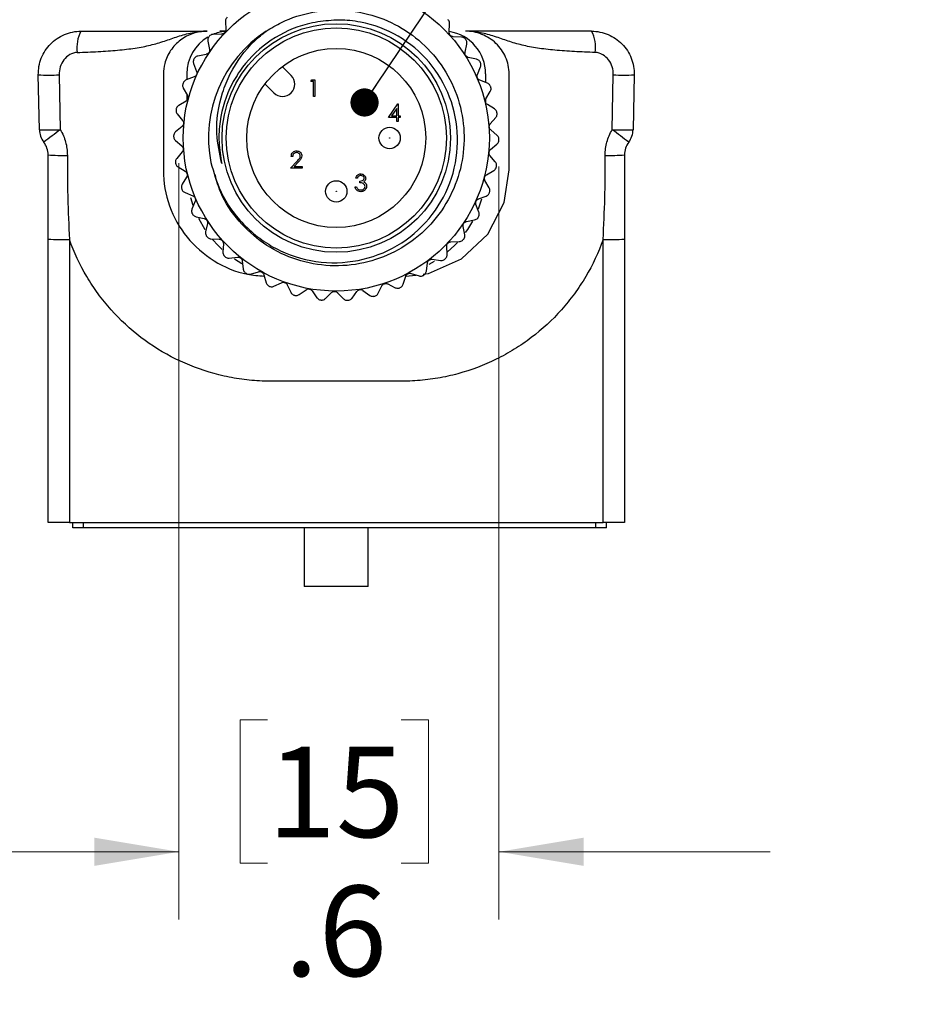
# Model space of a CAD drawing. Units: inches. Extents: x 0.4 to 16.6, y 0.2 to 10.8.
# Drawn here: x 10.5 to 12.1, y 5.3 to 7.1 of the extents above; entities that cross this region are included whole.
import ezdxf

# ---------------------------------------------------------------- set-up
doc = ezdxf.new("R2010")
doc.units = ezdxf.units.IN
doc.header["$MEASUREMENT"] = 0
doc.styles.add('SLDTEXTSTYLE0', font='TXT', dxfattribs={"width": 0.75})
doc.dimstyles.new('SLDDIMSTYLE2', dxfattribs={"dimtxt": 0.166667, "dimasz": 0.156, "dimexe": 0, "dimexo": 0.0625, "dimgap": 0.041667, "dimtad": 0, "dimtih": 1, "dimtoh": 1, "dimdec": 1, "dimrnd": 1e-09, "dimzin": 12, "dimdsep": 46, "dimtxsty": 'SLDTEXTSTYLE0', "dimsah": 1, "dimcen": 0.09, "dimadec": 0, "dimazin": 3, "dimtfac": 1, "dimtdec": 1, "dimtmove": 0, "dimatfit": 0, "dimfxl": 0, "dimfrac": 2, "dimtolj": 1, "dimtzin": 12, "dimarcsym": 0})
doc.dimstyles.new('SLDDIMSTYLE3', dxfattribs={"dimtxt": 0.18, "dimasz": 0.052, "dimexe": 0, "dimexo": 0.0625, "dimgap": 0, "dimtad": 0, "dimtih": 1, "dimtoh": 1, "dimdec": 0, "dimrnd": 1e-09, "dimzin": 0, "dimdsep": 46, "dimtxsty": 'Standard', "dimblk1": 'DOT', "dimblk2": 'DOT', "dimsah": 1, "dimcen": 0.09, "dimadec": 0, "dimazin": 0, "dimtfac": 0.052, "dimtdec": 0, "dimtofl": 0, "dimtmove": 0, "dimatfit": 3, "dimldrblk": 'DOT', "dimfxl": 0, "dimfrac": 2, "dimtolj": 1, "dimtzin": 0, "dimarcsym": 0})

# ---------------------------------------------------------------- blocks, each defined once
blk = doc.blocks.new('_D_4')
at = {"color": 7, "linetype": 'Continuous', "lineweight": 18}
for p, q in [((10.7977, 6.8696), (10.7977, 5.4749)), ((11.3879, 6.863), (11.3879, 5.4749)), ((10.9611, 5.8434), (10.9104, 5.8434)), ((10.9104, 5.8434), (10.9104, 5.5786)), ((11.2074, 5.8434), (11.2581, 5.8434)), ((11.2581, 5.8434), (11.2581, 5.5786)), ((10.7977, 5.5999), (10.2977, 5.5999)), ((11.3879, 5.5999), (11.8879, 5.5999)), ((10.9104, 5.5786), (10.9611, 5.5786)), ((11.2581, 5.5786), (11.2074, 5.5786))]:
    blk.add_line(p, q, dxfattribs=at)
for points in [[(10.7977, 5.5999), (10.6417, 5.6259), (10.6417, 5.5739)], [(11.3879, 5.5999), (11.5439, 5.5739), (11.5439, 5.6259)]]:
    blk.add_solid(points, dxfattribs=at)
at = {"color": 7, "linetype": 'Continuous', "lineweight": 18, "char_height": 0.16667, "attachment_point": 1, "style": 'SLDTEXTSTYLE0'}
for s, insert in [('15', (10.9611, 5.7934)), ('.6', (10.992, 5.5374))]:
    blk.add_mtext(s, dxfattribs=dict(at, insert=insert))
blk = doc.blocks.new('_DOT')
at = {"color": 0, "linetype": 'ByBlock', "lineweight": -2}
blk.add_line((-0.5, 0), (-1, 0), dxfattribs=at)
at = {"color": 0, "linetype": 'ByBlock', "const_width": 0.5}
blk.add_lwpolyline([(-0.25, 0, 1), (0.25, 0, 1)], format="xyb", close=True, dxfattribs=at)

msp = doc.modelspace()

# ---------------------------------------------------------------- linework, layer by layer
at = {"color": 7, "linetype": 'Continuous', "lineweight": 25}
for p, q in [((10.8836, 7.1309), (10.884, 7.1155)), ((11.2962, 7.1108), (11.297, 7.1262)), ((10.8764, 7.1073), (10.861, 7.1069)), ((10.8836, 7.1127), (10.8732, 7.1127)), ((11.3191, 7.1017), (11.3036, 7.1025)), ((10.851, 7.0943), (10.854, 7.0792)), ((11.3254, 7.0738), (11.3288, 7.0889)), ((10.8478, 7.0699), (10.8326, 7.0669)), ((11.3465, 7.0611), (11.3314, 7.0644)), ((10.8248, 7.0529), (10.8303, 7.0385)), ((10.9883, 7.0474), (11.0048, 7.0309)), ((11.3482, 7.0326), (11.354, 7.0469)), ((10.5406, 6.931), (10.5384, 7.0322)), ((10.5769, 7.0322), (10.5788, 6.931)), ((10.769, 7.034), (10.769, 6.8568)), ((10.8257, 7.0283), (10.8112, 7.0228)), ((10.8123, 7.034), (10.8123, 7.0233)), ((11.3635, 7.0179), (11.3635, 7.034)), ((11.4068, 6.8568), (11.4067, 7.034)), ((11.597, 6.931), (11.5988, 7.0322)), ((11.6374, 7.0322), (11.6352, 6.931)), ((10.8058, 7.0077), (10.8136, 6.9944)), ((10.9728, 6.9989), (10.9563, 7.0154)), ((11.0409, 7.0201), (11.0427, 7.0233)), ((11.0457, 7.0201), (11.0409, 7.0201)), ((11.0427, 7.0233), (11.0485, 7.0233)), ((11.0457, 6.9921), (11.0457, 7.0201)), ((11.0485, 7.0233), (11.0485, 6.9921)), ((11.3669, 7.0166), (11.3526, 7.0223)), ((10.8123, 6.9967), (10.8123, 6.9849)), ((11.0485, 6.9921), (11.0457, 6.9921)), ((11.3639, 6.9881), (11.3719, 7.0013)), ((10.8108, 6.9836), (10.7974, 6.9759)), ((11.1845, 6.9536), (11.2015, 6.9785)), ((11.1993, 6.9704), (11.19, 6.9568)), ((11.1993, 6.9568), (11.1993, 6.9704)), ((11.2015, 6.9785), (11.2021, 6.9785)), ((11.2021, 6.9785), (11.2021, 6.9568)), ((11.3635, 6.9808), (11.3635, 6.9873)), ((11.3797, 6.9693), (11.3665, 6.9773)), ((10.7946, 6.9601), (10.8044, 6.9482)), ((11.1993, 6.9536), (11.1845, 6.9536)), ((11.19, 6.9568), (11.1993, 6.9568)), ((11.1993, 6.9464), (11.1993, 6.9536)), ((11.2021, 6.9568), (11.2057, 6.9568)), ((11.2021, 6.9536), (11.2021, 6.9464)), ((11.2057, 6.9536), (11.2021, 6.9536)), ((11.2057, 6.9568), (11.2057, 6.9536)), ((11.372, 6.9417), (11.3821, 6.9534)), ((10.8034, 6.9371), (10.7915, 6.9272)), ((11.2021, 6.9464), (11.1993, 6.9464)), ((11.3845, 6.9205), (11.3728, 6.9306)), ((10.7913, 6.9112), (10.803, 6.9011)), ((11.3724, 6.8946), (11.3843, 6.9045)), ((10.8038, 6.89), (10.7936, 6.8783)), ((11.0075, 6.8816), (11.0047, 6.8816)), ((11.3812, 6.8716), (11.3713, 6.8835)), ((10.7961, 6.8624), (10.8093, 6.8544)), ((11.0035, 6.86), (11.0156, 6.8729)), ((11.018, 6.8716), (11.0102, 6.8632)), ((11.0102, 6.8632), (11.0247, 6.8632)), ((11.0247, 6.8632), (11.0247, 6.86)), ((10.8119, 6.8436), (10.8038, 6.8304)), ((11.0247, 6.86), (11.0035, 6.86)), ((11.365, 6.8481), (11.3784, 6.8558)), ((11.1225, 6.826), (11.1253, 6.826)), ((11.1265, 6.8416), (11.1237, 6.8416)), ((11.1313, 6.8332), (11.1313, 6.8364)), ((11.3699, 6.824), (11.3621, 6.8373)), ((10.8089, 6.8151), (10.8232, 6.8094)), ((11.3501, 6.8034), (11.3645, 6.8088)), ((10.8189, 6.8064), (10.8234, 6.7917)), ((10.8276, 6.7991), (10.8218, 6.7848)), ((11.3509, 6.7788), (11.3455, 6.7932)), ((11.3501, 6.7854), (11.3561, 6.8036)), ((10.8293, 6.7706), (10.8443, 6.7672)), ((10.8503, 6.7579), (10.847, 6.7428)), ((11.328, 6.7618), (11.3431, 6.7648)), ((11.3248, 6.7374), (11.3218, 6.7525)), ((10.5564, 6.2072), (10.5564, 6.7294)), ((10.5958, 6.7285), (10.5958, 6.2072)), ((10.8567, 6.73), (10.8721, 6.7292)), ((10.8796, 6.7209), (10.8788, 6.7055)), ((11.2922, 6.7008), (11.2917, 6.7162)), ((11.2994, 6.7244), (11.3148, 6.7248)), ((11.58, 6.2072), (11.58, 6.7285)), ((11.6194, 6.7294), (11.6194, 6.2072)), ((10.8904, 6.6945), (10.9058, 6.6962)), ((10.9, 6.693), (10.9136, 6.6847)), ((10.9145, 6.6893), (10.9162, 6.6739)), ((11.254, 6.6701), (11.2561, 6.6854)), ((11.2593, 6.6831), (11.2693, 6.6889)), ((11.2649, 6.6922), (11.2803, 6.6901)), ((10.9296, 6.665), (10.9444, 6.6693)), ((10.9542, 6.6638), (10.9584, 6.649)), ((11.2163, 6.6609), (11.2348, 6.6632)), ((11.2257, 6.6661), (11.2405, 6.6615)), ((10.973, 6.6424), (10.987, 6.649)), ((10.9975, 6.6453), (11.0041, 6.6313)), ((11.1827, 6.6468), (11.1965, 6.6398)), ((11.2113, 6.6461), (11.2159, 6.6609)), ((11.0196, 6.6272), (11.0323, 6.636)), ((11.0432, 6.6341), (11.0521, 6.6214)), ((11.068, 6.6199), (11.0791, 6.6307)), ((11.0902, 6.6306), (11.101, 6.6195)), ((11.117, 6.6207), (11.1261, 6.6331)), ((11.1371, 6.6348), (11.1496, 6.6257)), ((11.1652, 6.6295), (11.1721, 6.6433)), ((10.5958, 6.2072), (10.5564, 6.2072)), ((10.5958, 6.2072), (11.58, 6.2072)), ((10.6021, 6.1973), (10.6021, 6.2072)), ((10.6217, 6.1973), (10.6021, 6.1973)), ((10.6217, 6.1973), (10.6217, 6.2072)), ((11.5666, 6.1973), (10.6217, 6.1973)), ((11.0288, 6.1973), (11.0288, 6.0891)), ((11.1469, 6.0891), (11.1469, 6.1973)), ((11.5666, 6.1973), (11.5666, 6.2072)), ((11.5863, 6.1973), (11.5666, 6.1973)), ((11.6194, 6.2072), (11.58, 6.2072)), ((11.5863, 6.1973), (11.5863, 6.2072)), ((11.1469, 6.0891), (11.0288, 6.0891))]:
    msp.add_line(p, q, dxfattribs=at)
at = {"color": 7, "linetype": 'Continuous', "lineweight": 25, "flags": 128}
for points in [[(11.2484, 6.6649), (11.2578, 6.6661), (11.3186, 6.693), (11.3671, 6.7384), (11.3976, 6.7971), (11.4068, 6.8568), (11.4068, 6.8568), (11.4068, 6.8568)], [(10.8335, 6.7679), (10.8455, 6.7474), (10.8455, 6.7474)], [(11.3264, 6.7418), (11.3303, 6.7474), (11.3395, 6.7626)], [(10.8595, 6.7288), (10.8699, 6.7176), (10.8777, 6.7103)], [(11.2931, 6.7059), (11.3058, 6.7176), (11.3114, 6.7234)]]:
    msp.add_lwpolyline(points, dxfattribs=at)
at = {"color": 7, "linetype": 'Continuous', "lineweight": 25}
for centre, radius in [((11.0879, 6.9158), 0.2823), ((11.0879, 6.9158), 0.2107), ((11.0879, 6.9158), 0.203), ((11.0879, 6.9158), 0.165), ((11.1863, 6.9158), 0.0197), ((11.1863, 6.9158), 0.000285), ((11.0879, 6.8174), 0.0197), ((11.0879, 6.8174), 0.000285)]:
    msp.add_circle(centre, radius, dxfattribs=at)
for centre, radius, start, end in [((10.6716, 7.083), 0.0621, 151.4057, 188.7674), ((10.891, 7.034), 0.0787, 120.3549, 180), ((11.0879, 6.9158), 0.2357, 123.2992, 191.096), ((11.0879, 6.9158), 0.3, 141.3569, 141.556), ((10.891, 7.034), 0.0787, 96.1687, 112.9567), ((11.2847, 7.034), 0.0787, 0, 81.4777), ((11.0879, 6.9158), 0.3, 37.1464, 37.3454), ((11.5041, 7.083), 0.0621, 351.2326, 28.5943), ((11.0879, 6.9158), 0.3, 150.8306, 151.0296), ((11.0879, 6.9158), 0.3, 27.6727, 27.8717), ((10.5577, 7.4806), 0.4488, 267.5385, 272.4633), ((10.9888, 7.0149), 0.0226, 225, 45), ((11.6181, 7.4806), 0.4488, 267.5367, 272.4615), ((11.0879, 6.9158), 0.3, 160.3043, 160.5033), ((11.0879, 6.9158), 0.3, 18.199, 18.3981), ((11.0879, 6.9158), 0.3, 169.7779, 169.977), ((11.0879, 6.9158), 0.3, 8.7253, 8.9244), ((10.5597, 7.378), 0.4473, 267.5553, 272.4477), ((10.5799, 6.9319), 0.0394, 181.25, 216.9373), ((21.3022, -7.3473), 17.8567, 126.90758, 127.02924), ((11.0879, 6.9158), 0.3, 179.2516, 179.4507), ((0.8735, -7.3473), 17.8567, 52.97076, 53.09242), ((11.6161, 7.378), 0.4473, 267.5523, 272.4447), ((11.5958, 6.9319), 0.0394, 323.0627, 358.75), ((11.0879, 6.9158), 0.3, 359.2516, 359.4507), ((10.5836, 7.2782), 0.3946, 266.043, 271.2089), ((11.5921, 7.2782), 0.3946, 268.7911, 273.957), ((11.0879, 6.9158), 0.3, 188.7253, 188.9244), ((11.0879, 6.9158), 0.3, 349.7779, 349.977), ((11.0879, 6.9158), 0.3, 198.199, 198.3981), ((11.0879, 6.9158), 0.3, 340.3043, 340.5033), ((11.0879, 6.9158), 0.3, 207.6727, 207.8717), ((11.0879, 6.9158), 0.3, 330.8306, 331.0296), ((11.0879, 6.9158), 0.3, 217.1464, 217.3454), ((10.5859, 7.1804), 0.4519, 266.2533, 271.2473), ((11.0879, 6.9158), 0.3, 321.3569, 321.556), ((11.5898, 7.1804), 0.4519, 268.7527, 273.7467), ((11.0879, 6.9158), 0.3, 226.62, 226.8191), ((11.0879, 6.9158), 0.3, 311.8832, 312.0823), ((11.0879, 6.9158), 0.3, 236.0937, 236.2928), ((11.0879, 6.9158), 0.3, 302.4095, 302.6086), ((11.0879, 6.9158), 0.3, 245.5674, 245.7665), ((11.0879, 6.9158), 0.3, 255.0411, 255.2402), ((11.0879, 6.9158), 0.3, 292.9358, 293.1349), ((11.0879, 6.9158), 0.3, 264.5148, 264.7139), ((11.0879, 6.9158), 0.3, 273.9885, 274.1875), ((11.0879, 6.9158), 0.3, 283.4621, 283.6612)]:
    msp.add_arc(centre, radius, start, end, dxfattribs=at)
for points, knots in [([(10.9585, 7.1129), (10.9679, 7.1185), (10.9946, 7.1345), (11.0449, 7.1502), (11.1073, 7.1536), (11.1685, 7.1402), (11.2235, 7.1118), (11.2694, 7.0704), (11.3035, 7.0178), (11.3225, 6.9582), (11.3254, 6.8964), (11.3125, 6.8359), (11.284, 6.7801), (11.2418, 6.7338), (11.1898, 6.7004), (11.1309, 6.6814), (11.0684, 6.6781), (11.0073, 6.6915), (10.9521, 6.7198), (10.9068, 6.7615), (10.876, 6.8054), (10.8674, 6.8368), (10.8644, 6.8479)], [0, 0, 0, 0, 0.027931, 0.079397, 0.132682, 0.185966, 0.237433, 0.288899, 0.342184, 0.395468, 0.446935, 0.498401, 0.551686, 0.60497, 0.656437, 0.707903, 0.761187, 0.814472, 0.865938, 0.917405, 0.970689, 1, 1, 1, 1]), ([(10.8868, 7.1385), (10.8861, 7.1378), (10.8848, 7.1363), (10.8837, 7.1336), (10.8836, 7.1318), (10.8836, 7.1309)], [0, 0, 0, 0, 0.340492, 0.681345, 1, 1, 1, 1]), ([(11.297, 7.1262), (11.297, 7.1273), (11.2969, 7.1294), (11.2956, 7.1321), (11.2944, 7.1334), (11.2939, 7.1339)], [0, 0, 0, 0, 0.3813676, 0.7652066, 1, 1, 1, 1]), ([(10.8566, 6.8705), (10.8618, 6.8525), (10.8744, 6.8091), (10.9176, 6.7502), (10.9827, 6.704), (11.0595, 6.6826), (11.1385, 6.6879), (11.2108, 6.7188), (11.2683, 6.7719), (11.3045, 6.8407), (11.3159, 6.9171), (11.3011, 6.9925), (11.2622, 7.0581), (11.2042, 7.1071), (11.1444, 7.1292), (11.0932, 7.1346), (11.067, 7.1314), (11.0536, 7.1297)], [0, 0, 0, 0, 0.053163, 0.127973, 0.20279, 0.277034, 0.350484, 0.423938, 0.496942, 0.569031, 0.641123, 0.712886, 0.783615, 0.854345, 0.924866, 0.961807, 1, 1, 1, 1]), ([(11.0536, 7.1297), (11.0471, 7.1285), (11.0169, 7.1227), (10.9656, 7.0994), (10.9208, 7.0571), (10.8884, 7.0058), (10.8733, 6.9581), (10.8702, 6.9077), (10.8745, 6.882), (10.8767, 6.869)], [0, 0, 0, 0, 0.05609, 0.262904, 0.469722, 0.571933, 0.778583, 0.887484, 1, 1, 1, 1]), ([(10.5384, 7.0322), (10.5383, 7.0375), (10.5387, 7.0427), (10.5405, 7.0531), (10.542, 7.0582), (10.5477, 7.0727), (10.5536, 7.0816), (10.5645, 7.0928), (10.5686, 7.0962), (10.5772, 7.1021), (10.5818, 7.1045), (10.5914, 7.1086), (10.5965, 7.1101), (10.6067, 7.1122), (10.6118, 7.1127), (10.6171, 7.1127)], [0, 0, 0, 0, 0.125, 0.125, 0.25, 0.25, 0.5, 0.5, 0.625, 0.625, 0.75, 0.75, 0.875, 0.875, 1, 1, 1, 1]), ([(10.6103, 7.0735), (10.6235, 7.074), (10.6364, 7.0745), (10.6612, 7.0759), (10.6732, 7.0767), (10.6961, 7.0788), (10.7067, 7.08), (10.7269, 7.083), (10.7363, 7.0849), (10.7542, 7.0892), (10.7626, 7.0918), (10.7791, 7.0972), (10.7873, 7.1002), (10.8042, 7.1057), (10.8129, 7.1082), (10.8265, 7.1108), (10.8311, 7.1115), (10.8403, 7.1125), (10.8451, 7.1127), (10.8497, 7.1127)], [0, 0, 0, 0, 0.125, 0.125, 0.25, 0.25, 0.375, 0.375, 0.5, 0.5, 0.625, 0.625, 0.75, 0.75, 0.875, 0.875, 0.9375, 0.9375, 1, 1, 1, 1]), ([(10.6171, 7.1127), (10.6316, 7.1127), (10.6456, 7.1127), (10.6728, 7.1127), (10.686, 7.1127), (10.7114, 7.1127), (10.7233, 7.1127), (10.7456, 7.1127), (10.7561, 7.1127), (10.785, 7.1127), (10.8006, 7.1127), (10.8207, 7.1127), (10.8269, 7.1127), (10.8357, 7.1127), (10.8385, 7.1127), (10.8441, 7.1127), (10.8469, 7.1127), (10.8497, 7.1127)], [0, 0, 0, 0, 0.125, 0.125, 0.25, 0.25, 0.375, 0.375, 0.5, 0.5, 0.75, 0.75, 0.875, 0.875, 0.9375, 0.9375, 1, 1, 1, 1]), ([(10.8497, 7.1127), (10.8408, 7.1127), (10.8322, 7.1113), (10.8154, 7.1057), (10.8076, 7.1016), (10.7935, 7.0909), (10.7874, 7.0845), (10.7775, 7.0698), (10.7737, 7.0616), (10.7715, 7.0529)], [0, 0, 0, 0, 0.25, 0.25, 0.5, 0.5, 0.75, 0.75, 1, 1, 1, 1]), ([(10.8529, 7.1024), (10.8524, 7.1015), (10.8513, 7.0999), (10.8507, 7.097), (10.8509, 7.0952), (10.851, 7.0943)], [0, 0, 0, 0, 0.340566, 0.681424, 1, 1, 1, 1]), ([(10.861, 7.1069), (10.8599, 7.1068), (10.8578, 7.1065), (10.8552, 7.105), (10.854, 7.1037), (10.8536, 7.1032)], [0, 0, 0, 0, 0.381342, 0.765185, 1, 1, 1, 1]), ([(10.8767, 6.869), (10.8727, 6.8872), (10.8633, 6.9302), (10.8725, 6.9877), (10.8963, 7.0463), (10.9247, 7.0854), (10.9515, 7.1071), (10.9585, 7.1129)], [0, 0, 0, 0, 0.203939, 0.482562, 0.620861, 0.900408, 1, 1, 1, 1]), ([(10.884, 7.1155), (10.884, 7.1146), (10.8839, 7.113), (10.8828, 7.1107), (10.8811, 7.1089), (10.879, 7.1077), (10.8774, 7.1074), (10.8765, 7.1074), (10.8764, 7.1073)], [0, 0, 0, 0, 0.204755, 0.411033, 0.600122, 0.779844, 0.967732, 1, 1, 1, 1]), ([(11.3036, 7.1025), (11.3028, 7.1026), (11.3012, 7.1028), (11.299, 7.1042), (11.2973, 7.106), (11.2964, 7.1082), (11.2961, 7.1098), (11.2962, 7.1107), (11.2962, 7.1108)], [0, 0, 0, 0, 0.204772, 0.411048, 0.600135, 0.779857, 0.967747, 1, 1, 1, 1]), ([(11.3264, 7.0978), (11.3257, 7.0986), (11.3243, 7.1), (11.3217, 7.1013), (11.3199, 7.1016), (11.3191, 7.1017)], [0, 0, 0, 0, 0.340438, 0.681288, 1, 1, 1, 1]), ([(11.4067, 7.034), (11.4067, 7.0446), (11.4044, 7.0552), (11.3981, 7.0695), (11.3955, 7.0741), (11.3895, 7.0827), (11.3861, 7.0866), (11.3786, 7.0938), (11.3744, 7.097), (11.3657, 7.1026), (11.3611, 7.105), (11.3467, 7.1107), (11.3364, 7.1127), (11.326, 7.1127)], [0, 0, 0, 0, 0.25, 0.25, 0.375, 0.375, 0.5, 0.5, 0.625, 0.625, 0.75, 0.75, 1, 1, 1, 1]), ([(11.5655, 7.0735), (11.5522, 7.074), (11.5394, 7.0745), (11.5146, 7.0759), (11.5025, 7.0767), (11.4797, 7.0788), (11.469, 7.08), (11.4489, 7.083), (11.4394, 7.0849), (11.4216, 7.0892), (11.4132, 7.0918), (11.3966, 7.0972), (11.3884, 7.1002), (11.3715, 7.1057), (11.3628, 7.1082), (11.3493, 7.1108), (11.3447, 7.1115), (11.3354, 7.1125), (11.3307, 7.1127), (11.326, 7.1127)], [0, 0, 0, 0, 0.125, 0.125, 0.25, 0.25, 0.375, 0.375, 0.5, 0.5, 0.625, 0.625, 0.75, 0.75, 0.875, 0.875, 0.9375, 0.9375, 1, 1, 1, 1]), ([(11.5587, 7.1127), (11.5442, 7.1127), (11.5301, 7.1127), (11.5029, 7.1127), (11.4897, 7.1127), (11.4644, 7.1127), (11.4525, 7.1127), (11.4302, 7.1127), (11.4197, 7.1127), (11.3907, 7.1127), (11.3751, 7.1127), (11.355, 7.1127), (11.3489, 7.1127), (11.3401, 7.1127), (11.3372, 7.1127), (11.3316, 7.1127), (11.3288, 7.1127), (11.326, 7.1127)], [0, 0, 0, 0, 0.125, 0.125, 0.25, 0.25, 0.375, 0.375, 0.5, 0.5, 0.75, 0.75, 0.875, 0.875, 0.9375, 0.9375, 1, 1, 1, 1]), ([(11.5587, 7.1127), (11.5639, 7.1127), (11.5691, 7.1122), (11.5794, 7.1101), (11.5844, 7.1085), (11.5988, 7.1025), (11.6076, 7.0965), (11.6186, 7.0853), (11.6219, 7.0812), (11.6276, 7.0724), (11.63, 7.0678), (11.6338, 7.0581), (11.6352, 7.053), (11.6371, 7.0427), (11.6375, 7.0375), (11.6374, 7.0322)], [0, 0, 0, 0, 0.125, 0.125, 0.25, 0.25, 0.5, 0.5, 0.625, 0.625, 0.75, 0.75, 0.875, 0.875, 1, 1, 1, 1]), ([(11.3288, 7.0889), (11.3289, 7.09), (11.3292, 7.092), (11.3284, 7.0949), (11.3274, 7.0964), (11.327, 7.097)], [0, 0, 0, 0, 0.3813977, 0.7652323, 1, 1, 1, 1]), ([(10.6103, 7.0735), (10.6005, 7.0732), (10.5915, 7.0675), (10.5827, 7.0559), (10.5804, 7.0514), (10.5775, 7.0421), (10.5769, 7.0372), (10.5769, 7.0322)], [0, 0, 0, 0, 0.5, 0.5, 0.75, 0.75, 1, 1, 1, 1]), ([(10.8254, 7.0612), (10.825, 7.0602), (10.8242, 7.0584), (10.8241, 7.0555), (10.8246, 7.0537), (10.8248, 7.0529)], [0, 0, 0, 0, 0.340607, 0.6814673, 1, 1, 1, 1]), ([(10.8326, 7.0669), (10.8316, 7.0666), (10.8296, 7.066), (10.8273, 7.0642), (10.8263, 7.0626), (10.8259, 7.0621)], [0, 0, 0, 0, 0.381266, 0.765119, 1, 1, 1, 1]), ([(10.854, 7.0792), (10.8541, 7.0784), (10.8542, 7.0767), (10.8535, 7.0743), (10.8521, 7.0722), (10.8503, 7.0707), (10.8487, 7.0701), (10.8479, 7.07), (10.8478, 7.0699)], [0, 0, 0, 0, 0.204702, 0.410989, 0.600081, 0.779804, 0.967688, 1, 1, 1, 1]), ([(11.3314, 7.0644), (11.3306, 7.0647), (11.3291, 7.0652), (11.3271, 7.0669), (11.3258, 7.069), (11.3252, 7.0712), (11.3252, 7.0729), (11.3254, 7.0737), (11.3254, 7.0738)], [0, 0, 0, 0, 0.204793, 0.411066, 0.600151, 0.779873, 0.967764, 1, 1, 1, 1]), ([(11.5988, 7.0322), (11.5989, 7.0372), (11.5982, 7.042), (11.5953, 7.0514), (11.5931, 7.0558), (11.5872, 7.0636), (11.5835, 7.067), (11.5751, 7.0718), (11.5704, 7.0733), (11.5655, 7.0735)], [0, 0, 0, 0, 0.25, 0.25, 0.5, 0.5, 0.75, 0.75, 1, 1, 1, 1]), ([(11.3531, 7.0561), (11.3525, 7.0569), (11.3514, 7.0586), (11.3491, 7.0603), (11.3473, 7.0609), (11.3465, 7.0611)], [0, 0, 0, 0, 0.340283, 0.681125, 1, 1, 1, 1]), ([(11.354, 7.0469), (11.3543, 7.0479), (11.3549, 7.0499), (11.3546, 7.0529), (11.3538, 7.0545), (11.3536, 7.0552)], [0, 0, 0, 0, 0.3814034, 0.7652372, 1, 1, 1, 1]), ([(10.8303, 7.0385), (10.8305, 7.0377), (10.8309, 7.0361), (10.8306, 7.0335), (10.8296, 7.0313), (10.828, 7.0295), (10.8266, 7.0287), (10.8258, 7.0284), (10.8257, 7.0283)], [0, 0, 0, 0, 0.204618, 0.410916, 0.600016, 0.779738, 0.967617, 1, 1, 1, 1]), ([(11.3526, 7.0223), (11.3518, 7.0227), (11.3504, 7.0235), (11.3487, 7.0254), (11.3477, 7.0277), (11.3475, 7.0301), (11.3478, 7.0317), (11.3481, 7.0325), (11.3482, 7.0326)], [0, 0, 0, 0, 0.204797, 0.411069, 0.600154, 0.779876, 0.967767, 1, 1, 1, 1]), ([(10.8051, 7.016), (10.8048, 7.015), (10.8043, 7.0131), (10.8047, 7.0101), (10.8055, 7.0085), (10.8058, 7.0077)], [0, 0, 0, 0, 0.34062, 0.681481, 1, 1, 1, 1]), ([(10.8112, 7.0228), (10.8103, 7.0224), (10.8084, 7.0215), (10.8064, 7.0193), (10.8057, 7.0176), (10.8054, 7.017)], [0, 0, 0, 0, 0.381142, 0.765014, 1, 1, 1, 1]), ([(11.3725, 7.0105), (11.3721, 7.0115), (11.3713, 7.0133), (11.3693, 7.0154), (11.3677, 7.0162), (11.3669, 7.0166)], [0, 0, 0, 0, 0.340367, 0.681214, 1, 1, 1, 1]), ([(11.3719, 7.0013), (11.3724, 7.0023), (11.3733, 7.0042), (11.3735, 7.0071), (11.373, 7.0089), (11.3729, 7.0095)], [0, 0, 0, 0, 0.381386, 0.765222, 1, 1, 1, 1]), ([(10.8136, 6.9944), (10.814, 6.9936), (10.8147, 6.9922), (10.8148, 6.9896), (10.8141, 6.9872), (10.8128, 6.9852), (10.8116, 6.9841), (10.8109, 6.9837), (10.8108, 6.9836)], [0, 0, 0, 0, 0.204618, 0.410917, 0.600017, 0.779739, 0.967618, 1, 1, 1, 1]), ([(10.7974, 6.9759), (10.7965, 6.9752), (10.7948, 6.974), (10.7932, 6.9715), (10.7928, 6.9698), (10.7926, 6.9691)], [0, 0, 0, 0, 0.3811412, 0.7650127, 1, 1, 1, 1]), ([(11.3665, 6.9773), (11.3658, 6.9778), (11.3645, 6.9788), (11.3632, 6.981), (11.3626, 6.9834), (11.3628, 6.9858), (11.3634, 6.9873), (11.3638, 6.988), (11.3639, 6.9881)], [0, 0, 0, 0, 0.2047851, 0.4110588, 0.6001447, 0.7798672, 0.9677571, 1, 1, 1, 1]), ([(10.7925, 6.9681), (10.7924, 6.9671), (10.7922, 6.9651), (10.793, 6.9623), (10.7941, 6.9608), (10.7946, 6.9601)], [0, 0, 0, 0, 0.3406065, 0.6814668, 1, 1, 1, 1]), ([(11.3842, 6.9624), (11.384, 6.9634), (11.3835, 6.9653), (11.3818, 6.9677), (11.3804, 6.9688), (11.3797, 6.9693)], [0, 0, 0, 0, 0.34049, 0.681344, 1, 1, 1, 1]), ([(11.3821, 6.9534), (11.3827, 6.9543), (11.3839, 6.956), (11.3846, 6.9589), (11.3845, 6.9607), (11.3844, 6.9614)], [0, 0, 0, 0, 0.381342, 0.765185, 1, 1, 1, 1]), ([(10.8044, 6.9482), (10.8049, 6.9475), (10.8058, 6.9461), (10.8063, 6.9436), (10.8061, 6.9411), (10.8052, 6.939), (10.8041, 6.9377), (10.8035, 6.9372), (10.8034, 6.9371)], [0, 0, 0, 0, 0.204703, 0.410989, 0.600082, 0.779804, 0.967688, 1, 1, 1, 1]), ([(11.3728, 6.9306), (11.3722, 6.9312), (11.3711, 6.9324), (11.3701, 6.9348), (11.37, 6.9373), (11.3705, 6.9396), (11.3714, 6.941), (11.3719, 6.9416), (11.372, 6.9417)], [0, 0, 0, 0, 0.204755, 0.411033, 0.600122, 0.779844, 0.967732, 1, 1, 1, 1]), ([(10.5788, 6.931), (10.5832, 6.924), (10.5865, 6.9163), (10.5908, 6.9004), (10.5919, 6.8921), (10.5919, 6.8837)], [0, 0, 0, 0, 0.5, 0.5, 1, 1, 1, 1]), ([(10.7915, 6.9272), (10.7907, 6.9265), (10.7892, 6.925), (10.7881, 6.9223), (10.788, 6.9205), (10.7879, 6.9198)], [0, 0, 0, 0, 0.381265, 0.765119, 1, 1, 1, 1]), ([(10.7879, 6.9187), (10.788, 6.9177), (10.7881, 6.9157), (10.7894, 6.9131), (10.7907, 6.9118), (10.7913, 6.9112)], [0, 0, 0, 0, 0.340565, 0.681423, 1, 1, 1, 1]), ([(11.3879, 6.913), (11.3878, 6.914), (11.3876, 6.916), (11.3863, 6.9186), (11.3851, 6.9199), (11.3845, 6.9205)], [0, 0, 0, 0, 0.340565, 0.681423, 1, 1, 1, 1]), ([(11.5838, 6.8837), (11.5838, 6.8921), (11.5849, 6.9004), (11.5893, 6.9163), (11.5926, 6.924), (11.597, 6.931)], [0, 0, 0, 0, 0.5, 0.5, 1, 1, 1, 1]), ([(10.5564, 6.8846), (10.5564, 6.8888), (10.5557, 6.8931), (10.553, 6.901), (10.551, 6.9049), (10.5485, 6.9082)], [0, 0, 0, 0, 0.5, 0.5, 1, 1, 1, 1]), ([(10.803, 6.9011), (10.8035, 6.9005), (10.8047, 6.8993), (10.8056, 6.8969), (10.8058, 6.8944), (10.8052, 6.8921), (10.8044, 6.8907), (10.8038, 6.8901), (10.8038, 6.89)], [0, 0, 0, 0, 0.2047552, 0.4110335, 0.6001218, 0.7798442, 0.9677322, 1, 1, 1, 1]), ([(11.3843, 6.9045), (11.385, 6.9052), (11.3865, 6.9067), (11.3877, 6.9094), (11.3878, 6.9112), (11.3879, 6.9119)], [0, 0, 0, 0, 0.3812652, 0.7651189, 1, 1, 1, 1]), ([(11.6273, 6.9082), (11.6247, 6.9049), (11.6227, 6.901), (11.6201, 6.8931), (11.6194, 6.8888), (11.6194, 6.8846)], [0, 0, 0, 0, 0.5, 0.5, 1, 1, 1, 1]), ([(10.5564, 6.7294), (10.5564, 6.7553), (10.5564, 6.7811), (10.5564, 6.8328), (10.5564, 6.8587), (10.5564, 6.8846)], [0, 0, 0, 0, 0.5, 0.5, 1, 1, 1, 1]), ([(10.5919, 6.8837), (10.5919, 6.8708), (10.5919, 6.8578), (10.5921, 6.8319), (10.5923, 6.819), (10.5933, 6.7802), (10.5944, 6.7544), (10.5958, 6.7285)], [0, 0, 0, 0, 0.25, 0.25, 0.5, 0.5, 1, 1, 1, 1]), ([(11.0047, 6.8816), (11.0049, 6.8832), (11.0052, 6.8862), (11.0079, 6.8897), (11.0113, 6.8917), (11.0137, 6.8919), (11.0149, 6.8921)], [0, 0, 0, 0, 0.2800291, 0.5595146, 0.7796675, 1, 1, 1, 1]), ([(11.0147, 6.8888), (11.0137, 6.8887), (11.0115, 6.8885), (11.0091, 6.8866), (11.0078, 6.8841), (11.0076, 6.8825), (11.0075, 6.8816)], [0, 0, 0, 0, 0.279699, 0.558847, 0.779176, 1, 1, 1, 1]), ([(11.0215, 6.8825), (11.0214, 6.8835), (11.0211, 6.8854), (11.0192, 6.8875), (11.017, 6.8887), (11.0155, 6.8888), (11.0147, 6.8888)], [0, 0, 0, 0, 0.279126, 0.558978, 0.77935, 1, 1, 1, 1]), ([(11.0149, 6.8921), (11.0163, 6.8919), (11.019, 6.8917), (11.0221, 6.8891), (11.024, 6.886), (11.0242, 6.8839), (11.0243, 6.8828)], [0, 0, 0, 0, 0.27989, 0.559224, 0.779582, 1, 1, 1, 1]), ([(11.0156, 6.8729), (11.0165, 6.8739), (11.018, 6.8755), (11.0199, 6.8778), (11.0212, 6.88), (11.0214, 6.8817), (11.0215, 6.8825)], [0, 0, 0, 0, 0.340542, 0.56085, 0.780599, 1, 1, 1, 1]), ([(11.0243, 6.8828), (11.0241, 6.8813), (11.0238, 6.8788), (11.0218, 6.8759), (11.02, 6.8737), (11.0186, 6.8723), (11.018, 6.8716)], [0, 0, 0, 0, 0.33837, 0.558748, 0.779361, 1, 1, 1, 1]), ([(11.3713, 6.8835), (11.3709, 6.8842), (11.3699, 6.8856), (11.3694, 6.8881), (11.3697, 6.8905), (11.3706, 6.8927), (11.3716, 6.894), (11.3723, 6.8945), (11.3724, 6.8946)], [0, 0, 0, 0, 0.204703, 0.410989, 0.600082, 0.779804, 0.967688, 1, 1, 1, 1]), ([(11.58, 6.7285), (11.5814, 6.7544), (11.5825, 6.7802), (11.5835, 6.819), (11.5837, 6.832), (11.5839, 6.8578), (11.5838, 6.8708), (11.5838, 6.8837)], [0, 0, 0, 0, 0.5, 0.5, 0.75, 0.75, 1, 1, 1, 1]), ([(11.6194, 6.8846), (11.6194, 6.8587), (11.6194, 6.8328), (11.6194, 6.7811), (11.6194, 6.7553), (11.6194, 6.7294)], [0, 0, 0, 0, 0.5, 0.5, 1, 1, 1, 1]), ([(10.7936, 6.8783), (10.793, 6.8774), (10.7918, 6.8757), (10.7911, 6.8728), (10.7913, 6.871), (10.7914, 6.8703)], [0, 0, 0, 0, 0.3813419, 0.7651846, 1, 1, 1, 1]), ([(10.7915, 6.8693), (10.7918, 6.8683), (10.7922, 6.8664), (10.7939, 6.864), (10.7954, 6.8629), (10.7961, 6.8624)], [0, 0, 0, 0, 0.34049, 0.681344, 1, 1, 1, 1]), ([(11.3784, 6.8558), (11.3792, 6.8564), (11.3809, 6.8577), (11.3825, 6.8602), (11.383, 6.8619), (11.3831, 6.8626)], [0, 0, 0, 0, 0.381141, 0.765013, 1, 1, 1, 1]), ([(11.3833, 6.8636), (11.3834, 6.8646), (11.3836, 6.8666), (11.3827, 6.8694), (11.3817, 6.8709), (11.3812, 6.8716)], [0, 0, 0, 0, 0.340607, 0.681467, 1, 1, 1, 1]), ([(10.769, 6.8568), (10.769, 6.8568), (10.769, 6.8565), (10.769, 6.8342), (10.7767, 6.7895), (10.8098, 6.7307), (10.8606, 6.6867), (10.9121, 6.6644), (10.9445, 6.6621), (10.9549, 6.6613)], [0, 0, 0, 0, 0.000008, 0.003257, 0.225763, 0.448238, 0.671035, 0.894966, 1, 1, 1, 1]), ([(10.8093, 6.8544), (10.8099, 6.8539), (10.8113, 6.8529), (10.8126, 6.8507), (10.8132, 6.8483), (10.813, 6.8459), (10.8124, 6.8444), (10.812, 6.8437), (10.8119, 6.8436)], [0, 0, 0, 0, 0.204785, 0.411059, 0.600145, 0.779867, 0.967757, 1, 1, 1, 1]), ([(11.1237, 6.8416), (11.1241, 6.8428), (11.1248, 6.8452), (11.1272, 6.8479), (11.1301, 6.8494), (11.132, 6.8496), (11.133, 6.8497)], [0, 0, 0, 0, 0.280288, 0.55968, 0.779747, 1, 1, 1, 1]), ([(11.1331, 6.8465), (11.1322, 6.8464), (11.1306, 6.8463), (11.128, 6.8447), (11.1271, 6.8428), (11.1265, 6.8416)], [0, 0, 0, 0, 0.280636, 0.560364, 1, 1, 1, 1]), ([(11.133, 6.8497), (11.1343, 6.8495), (11.1368, 6.8492), (11.1398, 6.8472), (11.1418, 6.8445), (11.142, 6.8425), (11.1421, 6.8415)], [0, 0, 0, 0, 0.280085, 0.559868, 0.780099, 1, 1, 1, 1]), ([(11.1393, 6.8415), (11.1392, 6.8424), (11.1389, 6.844), (11.1365, 6.846), (11.1343, 6.8463), (11.1331, 6.8465)], [0, 0, 0, 0, 0.278859, 0.560074, 1, 1, 1, 1]), ([(11.3621, 6.8373), (11.3618, 6.8381), (11.3611, 6.8395), (11.361, 6.8421), (11.3617, 6.8445), (11.3629, 6.8465), (11.3642, 6.8476), (11.3649, 6.848), (11.365, 6.8481)], [0, 0, 0, 0, 0.204618, 0.410917, 0.600017, 0.779739, 0.967618, 1, 1, 1, 1]), ([(10.8038, 6.8304), (10.8034, 6.8294), (10.8025, 6.8275), (10.8023, 6.8246), (10.8027, 6.8228), (10.8029, 6.8222)], [0, 0, 0, 0, 0.3813857, 0.7652221, 1, 1, 1, 1]), ([(11.1329, 6.8168), (11.1315, 6.8169), (11.1286, 6.8172), (11.1253, 6.8196), (11.1233, 6.8227), (11.1228, 6.8249), (11.1225, 6.826)], [0, 0, 0, 0, 0.279886, 0.558979, 0.779263, 1, 1, 1, 1]), ([(11.1253, 6.826), (11.1256, 6.8251), (11.1261, 6.8235), (11.1273, 6.8222), (11.1278, 6.8217)], [0, 0, 0, 0, 0.560694, 1, 1, 1, 1]), ([(11.1313, 6.8364), (11.1331, 6.8366), (11.1357, 6.8368), (11.1383, 6.8387), (11.1392, 6.8402), (11.1393, 6.8411), (11.1393, 6.8415)], [0, 0, 0, 0, 0.499418, 0.749016, 0.874544, 1, 1, 1, 1]), ([(11.1409, 6.8266), (11.1409, 6.8272), (11.1408, 6.8283), (11.1398, 6.8302), (11.1369, 6.8329), (11.1336, 6.8331), (11.1313, 6.8332)], [0, 0, 0, 0, 0.125587, 0.251191, 0.500605, 1, 1, 1, 1]), ([(11.1437, 6.8269), (11.1435, 6.8254), (11.1431, 6.8223), (11.1401, 6.8189), (11.1366, 6.8171), (11.1341, 6.8169), (11.1329, 6.8168)], [0, 0, 0, 0, 0.279304, 0.5588383, 0.779277, 1, 1, 1, 1]), ([(11.133, 6.82), (11.1341, 6.8201), (11.1362, 6.8202), (11.1388, 6.8218), (11.1406, 6.8241), (11.1408, 6.8258), (11.1409, 6.8266)], [0, 0, 0, 0, 0.280599, 0.560151, 0.780303, 1, 1, 1, 1]), ([(11.1421, 6.8415), (11.1421, 6.8408), (11.142, 6.8394), (11.1409, 6.837), (11.1394, 6.8358), (11.1385, 6.8351)], [0, 0, 0, 0, 0.280508, 0.560792, 1, 1, 1, 1]), ([(11.1385, 6.8351), (11.1392, 6.8347), (11.1405, 6.834), (11.1415, 6.8329), (11.1419, 6.8324)], [0, 0, 0, 0, 0.559795, 1, 1, 1, 1]), ([(11.1419, 6.8324), (11.1425, 6.8315), (11.1435, 6.8298), (11.1437, 6.8278), (11.1437, 6.8269)], [0, 0, 0, 0, 0.559419, 1, 1, 1, 1]), ([(10.8032, 6.8212), (10.8036, 6.8202), (10.8044, 6.8184), (10.8065, 6.8163), (10.8081, 6.8155), (10.8089, 6.8151)], [0, 0, 0, 0, 0.340367, 0.681214, 1, 1, 1, 1]), ([(10.8232, 6.8094), (10.8239, 6.809), (10.8254, 6.8082), (10.8271, 6.8063), (10.828, 6.804), (10.8282, 6.8016), (10.8279, 6.8), (10.8276, 6.7992), (10.8276, 6.7991)], [0, 0, 0, 0, 0.204797, 0.411069, 0.600154, 0.779876, 0.967767, 1, 1, 1, 1]), ([(11.1278, 6.8217), (11.1287, 6.8211), (11.1303, 6.8201), (11.1322, 6.82), (11.133, 6.82)], [0, 0, 0, 0, 0.558748, 1, 1, 1, 1]), ([(11.3645, 6.8088), (11.3655, 6.8093), (11.3674, 6.8102), (11.3693, 6.8124), (11.3701, 6.8141), (11.3703, 6.8147)], [0, 0, 0, 0, 0.3811422, 0.7650135, 1, 1, 1, 1]), ([(11.3707, 6.8157), (11.3709, 6.8167), (11.3714, 6.8186), (11.3711, 6.8216), (11.3703, 6.8232), (11.3699, 6.824)], [0, 0, 0, 0, 0.34062, 0.681481, 1, 1, 1, 1]), ([(11.3455, 6.7932), (11.3453, 6.794), (11.3448, 6.7956), (11.3451, 6.7982), (11.3462, 6.8004), (11.3478, 6.8022), (11.3492, 6.803), (11.35, 6.8033), (11.3501, 6.8034)], [0, 0, 0, 0, 0.204618, 0.410916, 0.600016, 0.779738, 0.967617, 1, 1, 1, 1]), ([(10.8218, 6.7848), (10.8215, 6.7838), (10.8209, 6.7818), (10.8212, 6.7788), (10.8219, 6.7772), (10.8222, 6.7765)], [0, 0, 0, 0, 0.3814034, 0.7652372, 1, 1, 1, 1]), ([(10.8227, 6.7756), (10.8232, 6.7748), (10.8243, 6.7731), (10.8267, 6.7714), (10.8284, 6.7708), (10.8293, 6.7706)], [0, 0, 0, 0, 0.340283, 0.681125, 1, 1, 1, 1]), ([(11.3503, 6.7705), (11.3507, 6.7715), (11.3516, 6.7733), (11.3517, 6.7762), (11.3512, 6.778), (11.3509, 6.7788)], [0, 0, 0, 0, 0.340607, 0.681467, 1, 1, 1, 1]), ([(10.8443, 6.7672), (10.8451, 6.767), (10.8467, 6.7665), (10.8487, 6.7648), (10.85, 6.7627), (10.8506, 6.7605), (10.8505, 6.7588), (10.8504, 6.758), (10.8503, 6.7579)], [0, 0, 0, 0, 0.204793, 0.411066, 0.600151, 0.779873, 0.967764, 1, 1, 1, 1]), ([(11.3218, 6.7525), (11.3217, 6.7533), (11.3215, 6.755), (11.3223, 6.7574), (11.3237, 6.7595), (11.3255, 6.761), (11.327, 6.7616), (11.3279, 6.7617), (11.328, 6.7618)], [0, 0, 0, 0, 0.204702, 0.410989, 0.600081, 0.779804, 0.967688, 1, 1, 1, 1]), ([(11.3431, 6.7648), (11.3442, 6.7651), (11.3462, 6.7657), (11.3485, 6.7675), (11.3495, 6.7691), (11.3498, 6.7696)], [0, 0, 0, 0, 0.3812657, 0.7651193, 1, 1, 1, 1]), ([(10.847, 6.7428), (10.8469, 6.7417), (10.8466, 6.7397), (10.8474, 6.7368), (10.8484, 6.7353), (10.8488, 6.7347)], [0, 0, 0, 0, 0.381398, 0.765232, 1, 1, 1, 1]), ([(11.3228, 6.7293), (11.3234, 6.7302), (11.3245, 6.7318), (11.3251, 6.7347), (11.3249, 6.7365), (11.3248, 6.7374)], [0, 0, 0, 0, 0.3405663, 0.6814243, 1, 1, 1, 1]), ([(11.58, 6.7285), (11.5715, 6.7046), (11.5607, 6.6819), (11.5414, 6.6494), (11.5345, 6.6388), (11.5194, 6.6183), (11.5114, 6.6084), (11.4862, 6.5801), (11.4677, 6.5631), (11.4375, 6.5401), (11.4269, 6.5329), (11.4053, 6.5196), (11.3942, 6.5135), (11.3604, 6.4968), (11.3368, 6.4879), (11.2999, 6.4779), (11.2875, 6.4752), (11.2627, 6.4709), (11.2502, 6.4694), (11.2315, 6.4681), (11.2252, 6.4678), (11.2127, 6.4674), (11.2064, 6.4675), (11.1876, 6.4675), (11.15, 6.4675), (11.0873, 6.4675), (11.0246, 6.4675), (10.987, 6.4675), (10.9682, 6.4675), (10.9619, 6.4674), (10.9494, 6.4678), (10.9431, 6.4681), (10.9244, 6.4696), (10.9119, 6.4711), (10.887, 6.4754), (10.8746, 6.4782), (10.838, 6.4882), (10.8146, 6.4972), (10.7695, 6.5194), (10.7477, 6.5329), (10.7077, 6.5634), (10.6893, 6.5804), (10.6641, 6.6087), (10.6561, 6.6186), (10.6412, 6.639), (10.6342, 6.6495), (10.615, 6.6819), (10.6043, 6.7046), (10.5958, 6.7285)], [0, 0, 0, 0, 0.0625, 0.0625, 0.09375, 0.09375, 0.125, 0.125, 0.1875, 0.1875, 0.21875, 0.21875, 0.25, 0.25, 0.3125, 0.3125, 0.34375, 0.34375, 0.375, 0.375, 0.390625, 0.390625, 0.40625, 0.40625, 0.4375, 0.5, 0.5625, 0.59375, 0.59375, 0.609375, 0.609375, 0.625, 0.625, 0.65625, 0.65625, 0.6875, 0.6875, 0.75, 0.75, 0.8125, 0.8125, 0.875, 0.875, 0.90625, 0.90625, 0.9375, 0.9375, 1, 1, 1, 1]), ([(10.8494, 6.7339), (10.8501, 6.7331), (10.8514, 6.7316), (10.854, 6.7304), (10.8558, 6.7301), (10.8567, 6.73)], [0, 0, 0, 0, 0.340438, 0.681288, 1, 1, 1, 1]), ([(10.8721, 6.7292), (10.8729, 6.7291), (10.8746, 6.7288), (10.8768, 6.7275), (10.8784, 6.7257), (10.8794, 6.7235), (10.8796, 6.7219), (10.8796, 6.721), (10.8796, 6.7209)], [0, 0, 0, 0, 0.2047724, 0.4110481, 0.6001349, 0.7798574, 0.9677465, 1, 1, 1, 1]), ([(11.2917, 6.7162), (11.2918, 6.7171), (11.2919, 6.7187), (11.293, 6.721), (11.2947, 6.7228), (11.2968, 6.724), (11.2984, 6.7243), (11.2992, 6.7243), (11.2994, 6.7244)], [0, 0, 0, 0, 0.204755, 0.4110332, 0.6001216, 0.779844, 0.967732, 1, 1, 1, 1]), ([(11.3148, 6.7248), (11.3158, 6.7249), (11.3179, 6.7252), (11.3205, 6.7267), (11.3217, 6.728), (11.3222, 6.7285)], [0, 0, 0, 0, 0.381342, 0.765185, 1, 1, 1, 1]), ([(10.8788, 6.7055), (10.8788, 6.7044), (10.8789, 6.7023), (10.8801, 6.6996), (10.8814, 6.6983), (10.8818, 6.6978)], [0, 0, 0, 0, 0.381368, 0.765207, 1, 1, 1, 1]), ([(11.2889, 6.6932), (11.2896, 6.6939), (11.291, 6.6954), (11.2921, 6.6981), (11.2921, 6.6999), (11.2922, 6.7008)], [0, 0, 0, 0, 0.340492, 0.681345, 1, 1, 1, 1]), ([(10.8826, 6.6971), (10.8834, 6.6965), (10.885, 6.6952), (10.8878, 6.6944), (10.8896, 6.6945), (10.8904, 6.6945)], [0, 0, 0, 0, 0.340534, 0.68139, 1, 1, 1, 1]), ([(10.9058, 6.6962), (10.9066, 6.6962), (10.9082, 6.6963), (10.9107, 6.6953), (10.9126, 6.6938), (10.9139, 6.6918), (10.9144, 6.6903), (10.9145, 6.6894), (10.9145, 6.6893)], [0, 0, 0, 0, 0.204732, 0.411014, 0.600104, 0.779826, 0.967713, 1, 1, 1, 1]), ([(11.2561, 6.6854), (11.2563, 6.6862), (11.2566, 6.6878), (11.2581, 6.6899), (11.2601, 6.6914), (11.2623, 6.6922), (11.264, 6.6923), (11.2648, 6.6922), (11.2649, 6.6922)], [0, 0, 0, 0, 0.204785, 0.411059, 0.600145, 0.779867, 0.967757, 1, 1, 1, 1]), ([(11.2803, 6.6901), (11.2813, 6.69), (11.2834, 6.6899), (11.2862, 6.691), (11.2876, 6.6921), (11.2882, 6.6925)], [0, 0, 0, 0, 0.381386, 0.765222, 1, 1, 1, 1]), ([(10.9162, 6.6739), (10.9164, 6.6729), (10.9169, 6.6709), (10.9185, 6.6684), (10.92, 6.6673), (10.9205, 6.6669)], [0, 0, 0, 0, 0.381309, 0.765156, 1, 1, 1, 1]), ([(10.9214, 6.6663), (10.9223, 6.6658), (10.924, 6.6648), (10.9269, 6.6645), (10.9287, 6.6648), (10.9296, 6.665)], [0, 0, 0, 0, 0.3405904, 0.6814497, 1, 1, 1, 1]), ([(10.9444, 6.6693), (10.9452, 6.6694), (10.9468, 6.6697), (10.9494, 6.6692), (10.9515, 6.668), (10.9531, 6.6662), (10.9539, 6.6648), (10.9541, 6.664), (10.9542, 6.6638)], [0, 0, 0, 0, 0.204665, 0.410957, 0.600053, 0.779775, 0.967657, 1, 1, 1, 1]), ([(11.2159, 6.6609), (11.2162, 6.6616), (11.2168, 6.6632), (11.2186, 6.665), (11.2208, 6.6661), (11.2231, 6.6665), (11.2248, 6.6663), (11.2256, 6.6661), (11.2257, 6.6661)], [0, 0, 0, 0, 0.204797, 0.411069, 0.600154, 0.779876, 0.967767, 1, 1, 1, 1]), ([(11.2405, 6.6615), (11.2415, 6.6613), (11.2435, 6.6608), (11.2465, 6.6614), (11.2481, 6.6622), (11.2487, 6.6626)], [0, 0, 0, 0, 0.3814034, 0.7652373, 1, 1, 1, 1]), ([(11.2495, 6.6631), (11.2503, 6.6638), (11.2519, 6.665), (11.2534, 6.6675), (11.2538, 6.6693), (11.254, 6.6701)], [0, 0, 0, 0, 0.34037, 0.681216, 1, 1, 1, 1]), ([(10.9584, 6.649), (10.9588, 6.648), (10.9595, 6.646), (10.9616, 6.6439), (10.9632, 6.643), (10.9638, 6.6427)], [0, 0, 0, 0, 0.3812112, 0.7650726, 1, 1, 1, 1]), ([(10.987, 6.649), (10.9877, 6.6493), (10.9893, 6.6499), (10.9918, 6.6498), (10.9942, 6.6489), (10.9961, 6.6475), (10.997, 6.6462), (10.9974, 6.6454), (10.9975, 6.6453)], [0, 0, 0, 0, 0.204557, 0.410865, 0.59997, 0.779692, 0.967567, 1, 1, 1, 1]), ([(11.1721, 6.6433), (11.1726, 6.644), (11.1734, 6.6454), (11.1755, 6.6469), (11.1779, 6.6476), (11.1803, 6.6477), (11.1818, 6.6472), (11.1826, 6.6468), (11.1827, 6.6468)], [0, 0, 0, 0, 0.204793, 0.411066, 0.600151, 0.779873, 0.967764, 1, 1, 1, 1]), ([(11.2057, 6.64), (11.2066, 6.6405), (11.2084, 6.6414), (11.2103, 6.6436), (11.211, 6.6453), (11.2113, 6.6461)], [0, 0, 0, 0, 0.3402804, 0.6811217, 1, 1, 1, 1]), ([(10.9647, 6.6423), (10.9657, 6.642), (10.9676, 6.6413), (10.9705, 6.6414), (10.9722, 6.6421), (10.973, 6.6424)], [0, 0, 0, 0, 0.3406166, 0.6814775, 1, 1, 1, 1]), ([(11.0041, 6.6313), (11.0046, 6.6304), (11.0057, 6.6286), (11.0081, 6.6268), (11.0098, 6.6262), (11.0104, 6.626)], [0, 0, 0, 0, 0.381053, 0.764937, 1, 1, 1, 1]), ([(11.0114, 6.6257), (11.0124, 6.6256), (11.0144, 6.6253), (11.0173, 6.6258), (11.0188, 6.6268), (11.0196, 6.6272)], [0, 0, 0, 0, 0.3406164, 0.6814773, 1, 1, 1, 1]), ([(11.0323, 6.636), (11.033, 6.6364), (11.0344, 6.6373), (11.037, 6.6376), (11.0394, 6.6371), (11.0415, 6.636), (11.0427, 6.6349), (11.0432, 6.6342), (11.0432, 6.6341)], [0, 0, 0, 0, 0.2046656, 0.4109572, 0.600053, 0.7797753, 0.9676572, 1, 1, 1, 1]), ([(11.0791, 6.6307), (11.0797, 6.6312), (11.081, 6.6323), (11.0835, 6.633), (11.0859, 6.6329), (11.0882, 6.6322), (11.0895, 6.6313), (11.0901, 6.6307), (11.0902, 6.6306)], [0, 0, 0, 0, 0.204732, 0.411014, 0.600104, 0.779827, 0.967713, 1, 1, 1, 1]), ([(11.1261, 6.6331), (11.1267, 6.6338), (11.1278, 6.635), (11.1301, 6.6361), (11.1325, 6.6365), (11.1349, 6.6361), (11.1363, 6.6354), (11.137, 6.6349), (11.1371, 6.6348)], [0, 0, 0, 0, 0.204773, 0.411048, 0.600135, 0.779858, 0.967747, 1, 1, 1, 1]), ([(11.1496, 6.6257), (11.1505, 6.6252), (11.1523, 6.6241), (11.1553, 6.6237), (11.157, 6.624), (11.1577, 6.6241)], [0, 0, 0, 0, 0.3813674, 0.7652064, 1, 1, 1, 1]), ([(11.1587, 6.6243), (11.1597, 6.6247), (11.1616, 6.6253), (11.1638, 6.6272), (11.1648, 6.6287), (11.1652, 6.6295)], [0, 0, 0, 0, 0.340436, 0.681286, 1, 1, 1, 1]), ([(11.1965, 6.6398), (11.1975, 6.6395), (11.1995, 6.6387), (11.2024, 6.6387), (11.2041, 6.6393), (11.2048, 6.6396)], [0, 0, 0, 0, 0.381398, 0.765232, 1, 1, 1, 1]), ([(11.0521, 6.6214), (11.0527, 6.6206), (11.0541, 6.619), (11.0567, 6.6176), (11.0585, 6.6173), (11.0592, 6.6172)], [0, 0, 0, 0, 0.38121, 0.765072, 1, 1, 1, 1]), ([(11.0602, 6.6171), (11.0612, 6.6171), (11.0632, 6.6171), (11.066, 6.6182), (11.0674, 6.6193), (11.068, 6.6199)], [0, 0, 0, 0, 0.34059, 0.681449, 1, 1, 1, 1]), ([(11.101, 6.6195), (11.1018, 6.6188), (11.1034, 6.6175), (11.1062, 6.6166), (11.1081, 6.6166), (11.1087, 6.6166)], [0, 0, 0, 0, 0.3813083, 0.7651558, 1, 1, 1, 1]), ([(11.1098, 6.6167), (11.1108, 6.6168), (11.1128, 6.6171), (11.1153, 6.6186), (11.1164, 6.62), (11.117, 6.6207)], [0, 0, 0, 0, 0.340533, 0.681389, 1, 1, 1, 1])]:
    msp.add_open_spline(points, degree=3, knots=knots, dxfattribs=at)
msp.add_open_spline([(10.7715, 7.0529), (10.7699, 7.0467), (10.7691, 7.0404), (10.769, 7.034)], degree=3, dxfattribs=at)

# ---------------------------------------------------------------- dimensions: what is measured, and where the dimension line sits
at = {"color": 7, "linetype": 'Continuous', "lineweight": 18}
dim = msp.add_linear_dim(base=(10.7977, 5.5999), p1=(11.3879, 6.913), p2=(10.7977, 6.9196), dimstyle='SLDDIMSTYLE2', dxfattribs=at)
dim.commit()
dim.dimension.update_dxf_attribs({"geometry": '_D_4', "text_midpoint": (11.0842, 5.5999), "dimtype": 160})

# ---------------------------------------------------------------- leaders
at = {"color": 7, "linetype": 'Continuous', "lineweight": 0}
msp.add_leader([(11.14, 6.9813), (11.8947, 8.1064), (12.1447, 8.1064)], dimstyle='SLDDIMSTYLE3', dxfattribs=at)

doc.saveas('drawing.dxf')
